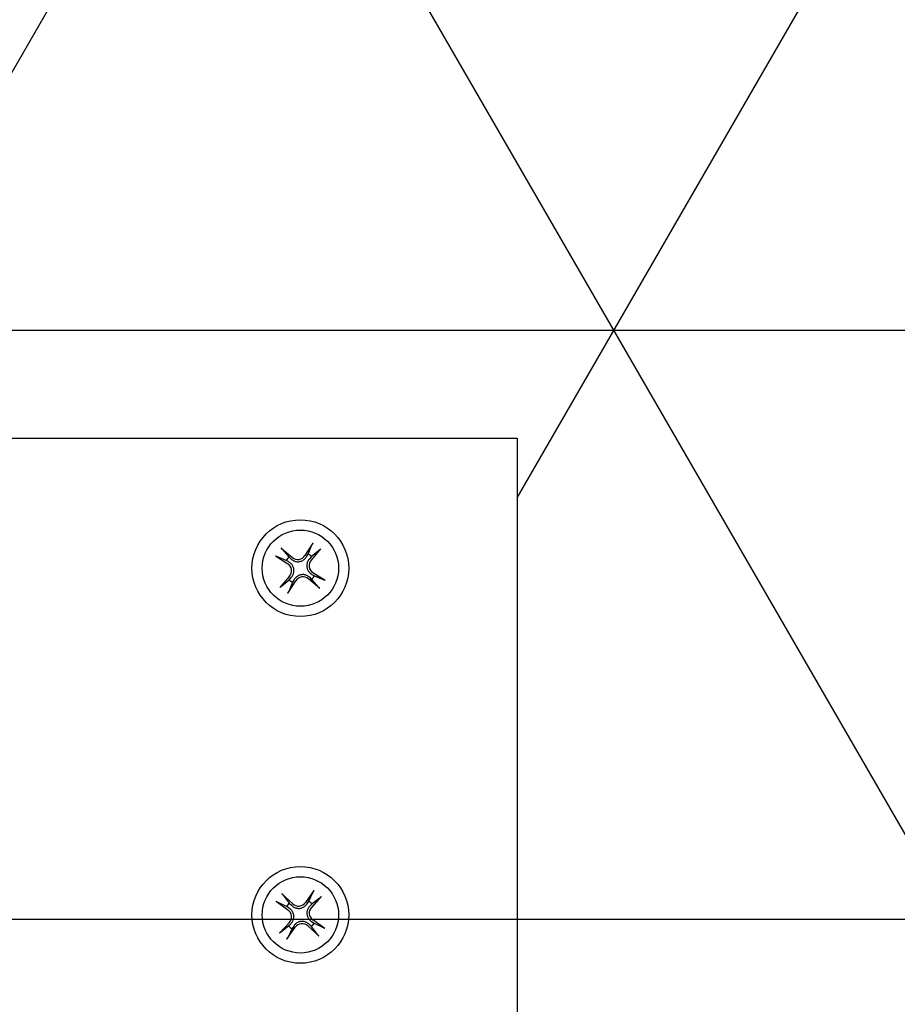
# Model space of a CAD drawing. Units: inches. Extents: x 147 to 221, y 28 to 137.
# Drawn here: x 184 to 186, y 48 to 51 of the extents above; entities that cross this region are included whole.
import ezdxf

# ---------------------------------------------------------------- set-up
doc = ezdxf.new("R2010")
doc.units = ezdxf.units.IN
doc.header["$MEASUREMENT"] = 0
doc.layers.add('Mason Equipment', color=7, linetype='Continuous')

msp = doc.modelspace()

# ---------------------------------------------------------------- linework, layer by layer
at = {"layer": 'Mason Equipment'}
for p, q in [((184.9942, 49.7677), (196.7917, 70.2016)), ((182.9283, 49.9395), (184.2562, 52.2395)), ((186.2544, 48.5508), (184.7012, 51.241)), ((170.6504, 50.2506), (217.4942, 50.2506)), ((160.9942, 49.9395), (184.9942, 49.9395)), ((184.9942, 49.9395), (184.9942, 47.8145)), ((184.9942, 49.9395), (184.9942, 47.8145)), ((184.3138, 49.6224), (184.3136, 49.6226)), ((184.3136, 49.6226), (184.3461, 49.5953)), ((184.314, 49.6222), (184.3138, 49.6224)), ((184.3142, 49.6221), (184.314, 49.6222)), ((184.3144, 49.6219), (184.3142, 49.6221)), ((184.3146, 49.6218), (184.3144, 49.6219)), ((184.3147, 49.6216), (184.3146, 49.6218)), ((184.3149, 49.6214), (184.3147, 49.6216)), ((184.3151, 49.6213), (184.3149, 49.6214)), ((184.3153, 49.6211), (184.3151, 49.6213)), ((184.3154, 49.621), (184.3153, 49.6211)), ((184.3156, 49.6208), (184.3154, 49.621)), ((184.3157, 49.6207), (184.3156, 49.6208)), ((184.3159, 49.6205), (184.3157, 49.6207)), ((184.316, 49.6204), (184.3159, 49.6205)), ((184.3162, 49.6203), (184.316, 49.6204)), ((184.3163, 49.6201), (184.3162, 49.6203)), ((184.3164, 49.62), (184.3163, 49.6201)), ((184.3166, 49.6199), (184.3164, 49.62)), ((184.3167, 49.6198), (184.3166, 49.6199)), ((184.3168, 49.6197), (184.3167, 49.6198)), ((184.3169, 49.6195), (184.3168, 49.6197)), ((184.317, 49.6194), (184.3169, 49.6195)), ((184.3171, 49.6193), (184.317, 49.6194)), ((184.3171, 49.6193), (184.3171, 49.6193)), ((184.3171, 49.6193), (184.3359, 49.5969)), ((184.4051, 49.6364), (184.3822, 49.6008)), ((184.3914, 49.6053), (184.4027, 49.6322)), ((184.4272, 49.6201), (184.4, 49.5876)), ((184.4239, 49.6165), (184.4015, 49.5978)), ((184.4028, 49.6323), (184.4027, 49.6322)), ((184.4029, 49.6325), (184.4028, 49.6324)), ((184.4028, 49.6324), (184.4028, 49.6323)), ((184.403, 49.6327), (184.4029, 49.6325)), ((184.4031, 49.6329), (184.403, 49.6328)), ((184.403, 49.6328), (184.403, 49.6327)), ((184.4032, 49.6331), (184.4031, 49.6329)), ((184.4033, 49.6332), (184.4032, 49.6331)), ((184.4034, 49.6334), (184.4033, 49.6332)), ((184.4035, 49.6336), (184.4034, 49.6334)), ((184.4036, 49.6338), (184.4035, 49.6336)), ((184.4037, 49.6339), (184.4036, 49.6338)), ((184.4038, 49.6341), (184.4037, 49.6339)), ((184.4039, 49.6343), (184.4038, 49.6341)), ((184.404, 49.6345), (184.4039, 49.6343)), ((184.4041, 49.6347), (184.404, 49.6345)), ((184.4042, 49.6349), (184.4041, 49.6347)), ((184.4043, 49.6351), (184.4042, 49.6349)), ((184.4045, 49.6353), (184.4043, 49.6351)), ((184.4046, 49.6355), (184.4045, 49.6353)), ((184.4047, 49.6357), (184.4046, 49.6355)), ((184.4049, 49.636), (184.4047, 49.6357)), ((184.405, 49.6362), (184.4049, 49.636)), ((184.4051, 49.6364), (184.405, 49.6362)), ((184.4239, 49.6165), (184.424, 49.6166)), ((184.424, 49.6166), (184.4241, 49.6167)), ((184.4241, 49.6167), (184.4242, 49.6168)), ((184.4242, 49.6168), (184.4243, 49.6169)), ((184.4243, 49.6169), (184.4244, 49.617)), ((184.4244, 49.617), (184.4245, 49.6171)), ((184.4245, 49.6171), (184.4246, 49.6172)), ((184.4246, 49.6172), (184.4248, 49.6174)), ((184.4248, 49.6174), (184.4249, 49.6175)), ((184.4249, 49.6175), (184.425, 49.6176)), ((184.425, 49.6176), (184.4252, 49.6178)), ((184.4252, 49.6178), (184.4253, 49.618)), ((184.4253, 49.618), (184.4255, 49.6181)), ((184.4255, 49.6181), (184.4256, 49.6183)), ((184.4256, 49.6183), (184.4258, 49.6184)), ((184.4258, 49.6184), (184.4259, 49.6186)), ((184.4259, 49.6186), (184.4261, 49.6188)), ((184.4261, 49.6188), (184.4262, 49.619)), ((184.4262, 49.619), (184.4264, 49.6191)), ((184.4264, 49.6191), (184.4266, 49.6193)), ((184.4266, 49.6193), (184.4267, 49.6195)), ((184.4267, 49.6195), (184.4269, 49.6197)), ((184.4269, 49.6197), (184.427, 49.6199)), ((184.427, 49.6199), (184.4272, 49.6201)), ((184.2973, 49.6005), (184.2975, 49.6004)), ((184.2973, 49.6005), (184.3329, 49.5775)), ((184.2975, 49.6004), (184.2977, 49.6002)), ((184.2977, 49.6002), (184.2979, 49.6001)), ((184.2979, 49.6001), (184.2982, 49.6)), ((184.2982, 49.6), (184.2984, 49.5998)), ((184.2984, 49.5998), (184.2986, 49.5997)), ((184.2986, 49.5997), (184.2988, 49.5996)), ((184.2988, 49.5996), (184.299, 49.5995)), ((184.299, 49.5995), (184.2992, 49.5994)), ((184.2992, 49.5994), (184.2994, 49.5992)), ((184.2994, 49.5992), (184.2996, 49.5991)), ((184.2996, 49.5991), (184.2997, 49.599)), ((184.2997, 49.599), (184.2999, 49.5989)), ((184.2999, 49.5989), (184.3001, 49.5988)), ((184.3001, 49.5988), (184.3003, 49.5987)), ((184.3003, 49.5987), (184.3005, 49.5986)), ((184.3005, 49.5986), (184.3006, 49.5985)), ((184.3006, 49.5985), (184.3008, 49.5985)), ((184.3008, 49.5985), (184.3009, 49.5984)), ((184.3009, 49.5984), (184.301, 49.5983)), ((184.301, 49.5983), (184.3012, 49.5983)), ((184.3012, 49.5983), (184.3013, 49.5982)), ((184.3013, 49.5982), (184.3014, 49.5981)), ((184.3014, 49.5981), (184.3015, 49.5981)), ((184.3284, 49.5868), (184.3015, 49.5981)), ((184.3361, 49.5824), (184.3284, 49.5868)), ((184.3359, 49.5969), (184.3424, 49.5909)), ((184.3424, 49.5909), (184.3439, 49.5896)), ((184.3439, 49.5896), (184.3456, 49.5883)), ((184.3456, 49.5883), (184.3474, 49.5872)), ((184.3474, 49.5872), (184.3493, 49.5861)), ((184.3493, 49.5861), (184.3512, 49.5852)), ((184.3512, 49.5852), (184.3533, 49.5845)), ((184.3533, 49.5845), (184.3553, 49.5839)), ((184.3553, 49.5839), (184.3575, 49.5834)), ((184.3575, 49.5834), (184.3596, 49.5832)), ((184.3641, 49.5831), (184.3663, 49.5833)), ((184.3663, 49.5833), (184.3686, 49.5838)), ((184.3686, 49.5838), (184.3707, 49.5844)), ((184.3707, 49.5844), (184.3728, 49.5851)), ((184.3728, 49.5851), (184.3748, 49.5861)), ((184.3748, 49.5861), (184.3767, 49.5871)), ((184.3767, 49.5871), (184.3785, 49.5883)), ((184.3785, 49.5883), (184.3802, 49.5896)), ((184.3802, 49.5896), (184.3818, 49.591)), ((184.3818, 49.591), (184.3833, 49.5926)), ((184.3833, 49.5926), (184.3847, 49.5942)), ((184.3847, 49.5942), (184.3859, 49.5959)), ((184.3859, 49.5959), (184.387, 49.5976)), ((184.387, 49.5976), (184.3914, 49.6053)), ((184.3908, 49.5844), (184.3899, 49.5825)), ((184.3918, 49.5863), (184.3908, 49.5844)), ((184.3929, 49.5881), (184.3918, 49.5863)), ((184.3942, 49.5898), (184.3929, 49.5881)), ((184.3955, 49.5913), (184.3942, 49.5898)), ((184.4015, 49.5978), (184.3955, 49.5913)), ((184.3378, 49.5813), (184.3361, 49.5824)), ((184.3395, 49.58), (184.3378, 49.5813)), ((184.3411, 49.5787), (184.3395, 49.58)), ((184.3427, 49.5772), (184.3411, 49.5787)), ((184.3441, 49.5756), (184.3427, 49.5772)), ((184.3454, 49.5738), (184.3441, 49.5756)), ((184.3466, 49.572), (184.3454, 49.5738)), ((184.3476, 49.5701), (184.3466, 49.572)), ((184.3486, 49.5682), (184.3476, 49.5701)), ((184.3493, 49.5661), (184.3486, 49.5682)), ((184.3499, 49.5639), (184.3493, 49.5661)), ((184.3503, 49.5617), (184.3499, 49.5639)), ((184.3506, 49.5594), (184.3503, 49.5617)), ((184.3503, 49.5528), (184.3505, 49.555)), ((184.3505, 49.555), (184.3507, 49.5572)), ((184.3507, 49.5572), (184.3506, 49.5594)), ((184.3596, 49.5832), (184.3618, 49.583)), ((184.3618, 49.583), (184.3641, 49.5831)), ((184.3878, 49.5741), (184.3877, 49.5719)), ((184.3877, 49.5719), (184.3877, 49.5696)), ((184.3877, 49.5696), (184.388, 49.5674)), ((184.3881, 49.5762), (184.3878, 49.5741)), ((184.388, 49.5674), (184.3884, 49.5651)), ((184.3885, 49.5784), (184.3881, 49.5762)), ((184.3884, 49.5651), (184.389, 49.563)), ((184.3891, 49.5804), (184.3885, 49.5784)), ((184.389, 49.563), (184.3898, 49.5609)), ((184.3899, 49.5825), (184.3891, 49.5804)), ((184.3898, 49.5609), (184.3907, 49.5589)), ((184.3907, 49.5589), (184.3917, 49.557)), ((184.3917, 49.557), (184.3929, 49.5552)), ((184.3929, 49.5552), (184.3942, 49.5535)), ((184.3111, 49.509), (184.3384, 49.5414)), ((184.3144, 49.5125), (184.3368, 49.5312)), ((184.3332, 49.4927), (184.3562, 49.5283)), ((184.3368, 49.5312), (184.3428, 49.5377)), ((184.3428, 49.5377), (184.3441, 49.5393)), ((184.3441, 49.5393), (184.3454, 49.541)), ((184.3454, 49.541), (184.3465, 49.5428)), ((184.3465, 49.5428), (184.3476, 49.5446)), ((184.3513, 49.5314), (184.3469, 49.5238)), ((184.3476, 49.5446), (184.3485, 49.5466)), ((184.3485, 49.5466), (184.3492, 49.5486)), ((184.3492, 49.5486), (184.3498, 49.5507)), ((184.3498, 49.5507), (184.3503, 49.5528)), ((184.3524, 49.5332), (184.3513, 49.5314)), ((184.3537, 49.5349), (184.3524, 49.5332)), ((184.355, 49.5365), (184.3537, 49.5349)), ((184.3565, 49.538), (184.355, 49.5365)), ((184.3581, 49.5394), (184.3565, 49.538)), ((184.3598, 49.5408), (184.3581, 49.5394)), ((184.3617, 49.5419), (184.3598, 49.5408)), ((184.3636, 49.543), (184.3617, 49.5419)), ((184.3655, 49.5439), (184.3636, 49.543)), ((184.3676, 49.5447), (184.3655, 49.5439)), ((184.3698, 49.5453), (184.3676, 49.5447)), ((184.372, 49.5457), (184.3698, 49.5453)), ((184.3743, 49.546), (184.372, 49.5457)), ((184.3765, 49.546), (184.3743, 49.546)), ((184.3787, 49.5459), (184.3765, 49.546)), ((184.3809, 49.5456), (184.3787, 49.5459)), ((184.383, 49.5452), (184.3809, 49.5456)), ((184.3851, 49.5446), (184.383, 49.5452)), ((184.3871, 49.5438), (184.3851, 49.5446)), ((184.3891, 49.5429), (184.3871, 49.5438)), ((184.3909, 49.5419), (184.3891, 49.5429)), ((184.3927, 49.5407), (184.3909, 49.5419)), ((184.4247, 49.5065), (184.3923, 49.5337)), ((184.3944, 49.5395), (184.3927, 49.5407)), ((184.3942, 49.5535), (184.3957, 49.5519)), ((184.396, 49.5381), (184.3944, 49.5395)), ((184.3957, 49.5519), (184.3972, 49.5504)), ((184.4025, 49.5322), (184.396, 49.5381)), ((184.3972, 49.5504), (184.3988, 49.549)), ((184.3988, 49.549), (184.4005, 49.5478)), ((184.4005, 49.5478), (184.4023, 49.5467)), ((184.4023, 49.5467), (184.4099, 49.5422)), ((184.4212, 49.5098), (184.4025, 49.5322)), ((184.441, 49.5285), (184.4054, 49.5515)), ((184.4099, 49.5422), (184.4368, 49.531)), ((184.4369, 49.5309), (184.4368, 49.531)), ((184.437, 49.5308), (184.4369, 49.5309)), ((184.4372, 49.5308), (184.437, 49.5308)), ((184.4373, 49.5307), (184.4372, 49.5308)), ((184.4374, 49.5307), (184.4373, 49.5307)), ((184.4376, 49.5306), (184.4374, 49.5307)), ((184.4377, 49.5305), (184.4376, 49.5306)), ((184.4379, 49.5304), (184.4377, 49.5305)), ((184.438, 49.5303), (184.4379, 49.5304)), ((184.4382, 49.5302), (184.438, 49.5303)), ((184.4384, 49.5301), (184.4382, 49.5302)), ((184.4386, 49.53), (184.4384, 49.5301)), ((184.4388, 49.5299), (184.4386, 49.53)), ((184.439, 49.5298), (184.4388, 49.5299)), ((184.4392, 49.5297), (184.439, 49.5298)), ((184.4393, 49.5296), (184.4392, 49.5297)), ((184.4395, 49.5295), (184.4393, 49.5296)), ((184.4397, 49.5293), (184.4395, 49.5295)), ((184.44, 49.5292), (184.4397, 49.5293)), ((184.4402, 49.5291), (184.44, 49.5292)), ((184.4404, 49.5289), (184.4402, 49.5291)), ((184.4406, 49.5288), (184.4404, 49.5289)), ((184.4408, 49.5287), (184.4406, 49.5288)), ((184.441, 49.5285), (184.4408, 49.5287)), ((184.3113, 49.5092), (184.3111, 49.509)), ((184.3114, 49.5093), (184.3113, 49.5092)), ((184.3116, 49.5095), (184.3114, 49.5093)), ((184.3118, 49.5097), (184.3116, 49.5095)), ((184.3119, 49.5099), (184.3118, 49.5097)), ((184.3121, 49.5101), (184.3119, 49.5099)), ((184.3123, 49.5103), (184.3121, 49.5101)), ((184.3124, 49.5104), (184.3123, 49.5103)), ((184.3126, 49.5106), (184.3124, 49.5104)), ((184.3127, 49.5108), (184.3126, 49.5106)), ((184.3129, 49.5109), (184.3127, 49.5108)), ((184.313, 49.5111), (184.3129, 49.5109)), ((184.3132, 49.5113), (184.313, 49.5111)), ((184.3133, 49.5114), (184.3132, 49.5113)), ((184.3134, 49.5115), (184.3133, 49.5114)), ((184.3136, 49.5117), (184.3134, 49.5115)), ((184.3137, 49.5118), (184.3136, 49.5117)), ((184.3138, 49.5119), (184.3137, 49.5118)), ((184.3139, 49.512), (184.3138, 49.5119)), ((184.314, 49.5121), (184.3139, 49.512)), ((184.3141, 49.5122), (184.314, 49.5121)), ((184.3142, 49.5123), (184.3141, 49.5122)), ((184.3143, 49.5124), (184.3142, 49.5123)), ((184.3144, 49.5125), (184.3143, 49.5124)), ((184.3469, 49.5238), (184.3356, 49.4969)), ((184.4212, 49.5098), (184.4213, 49.5097)), ((184.4213, 49.5097), (184.4214, 49.5096)), ((184.4214, 49.5096), (184.4214, 49.5095)), ((184.4214, 49.5095), (184.4215, 49.5094)), ((184.4215, 49.5094), (184.4217, 49.5093)), ((184.4217, 49.5093), (184.4218, 49.5092)), ((184.4218, 49.5092), (184.4219, 49.509)), ((184.4219, 49.509), (184.422, 49.5089)), ((184.422, 49.5089), (184.4221, 49.5088)), ((184.4221, 49.5088), (184.4223, 49.5087)), ((184.4223, 49.5087), (184.4224, 49.5085)), ((184.4224, 49.5085), (184.4226, 49.5084)), ((184.4226, 49.5084), (184.4228, 49.5082)), ((184.4228, 49.5082), (184.4229, 49.5081)), ((184.4229, 49.5081), (184.4231, 49.5079)), ((184.4231, 49.5079), (184.4232, 49.5078)), ((184.4232, 49.5078), (184.4234, 49.5076)), ((184.4234, 49.5076), (184.4236, 49.5075)), ((184.4236, 49.5075), (184.4238, 49.5073)), ((184.4238, 49.5073), (184.424, 49.5071)), ((184.424, 49.5071), (184.4242, 49.507)), ((184.4242, 49.507), (184.4243, 49.5068)), ((184.4243, 49.5068), (184.4245, 49.5066)), ((184.4245, 49.5066), (184.4247, 49.5065)), ((184.3332, 49.4927), (184.3333, 49.4929)), ((184.3333, 49.4929), (184.3335, 49.4931)), ((184.3335, 49.4931), (184.3336, 49.4933)), ((184.3336, 49.4933), (184.3337, 49.4935)), ((184.3337, 49.4935), (184.3339, 49.4937)), ((184.3339, 49.4937), (184.334, 49.4939)), ((184.334, 49.4939), (184.3341, 49.4942)), ((184.3341, 49.4942), (184.3342, 49.4943)), ((184.3342, 49.4943), (184.3343, 49.4945)), ((184.3343, 49.4945), (184.3344, 49.4947)), ((184.3344, 49.4947), (184.3346, 49.4949)), ((184.3346, 49.4949), (184.3347, 49.4951)), ((184.3347, 49.4951), (184.3348, 49.4953)), ((184.3348, 49.4953), (184.3349, 49.4955)), ((184.3349, 49.4955), (184.335, 49.4957)), ((184.335, 49.4957), (184.3351, 49.4958)), ((184.3351, 49.496), (184.3352, 49.4961)), ((184.3351, 49.4958), (184.3351, 49.496)), ((184.3352, 49.4961), (184.3353, 49.4963)), ((184.3353, 49.4963), (184.3354, 49.4964)), ((184.3354, 49.4965), (184.3355, 49.4967)), ((184.3354, 49.4964), (184.3354, 49.4965)), ((184.3355, 49.4968), (184.3356, 49.4969)), ((184.3355, 49.4967), (184.3355, 49.4968)), ((184.3164, 48.6248), (184.3162, 48.625)), ((184.3162, 48.625), (184.3475, 48.5963)), ((184.3166, 48.6246), (184.3164, 48.6248)), ((184.3168, 48.6245), (184.3166, 48.6246)), ((184.317, 48.6243), (184.3168, 48.6245)), ((184.3171, 48.6241), (184.317, 48.6243)), ((184.3173, 48.624), (184.3171, 48.6241)), ((184.3175, 48.6238), (184.3173, 48.624)), ((184.3177, 48.6236), (184.3175, 48.6238)), ((184.3178, 48.6235), (184.3177, 48.6236)), ((184.318, 48.6233), (184.3178, 48.6235)), ((184.3181, 48.6232), (184.318, 48.6233)), ((184.3183, 48.623), (184.3181, 48.6232)), ((184.3184, 48.6228), (184.3183, 48.623)), ((184.3186, 48.6227), (184.3184, 48.6228)), ((184.3187, 48.6226), (184.3186, 48.6227)), ((184.3188, 48.6224), (184.3187, 48.6226)), ((184.319, 48.6223), (184.3188, 48.6224)), ((184.3191, 48.6222), (184.319, 48.6223)), ((184.3192, 48.622), (184.3191, 48.6222)), ((184.3193, 48.6219), (184.3192, 48.622)), ((184.3194, 48.6218), (184.3193, 48.6219)), ((184.3195, 48.6217), (184.3194, 48.6218)), ((184.3195, 48.6216), (184.3195, 48.6217)), ((184.3196, 48.6215), (184.3195, 48.6216)), ((184.3196, 48.6215), (184.3373, 48.5983)), ((184.4083, 48.6347), (184.3838, 48.6002)), ((184.3932, 48.6042), (184.4057, 48.6306)), ((184.4058, 48.6307), (184.4057, 48.6306)), ((184.4059, 48.631), (184.4058, 48.6308)), ((184.4058, 48.6308), (184.4058, 48.6307)), ((184.406, 48.6311), (184.4059, 48.631)), ((184.4061, 48.6314), (184.406, 48.6312)), ((184.406, 48.6312), (184.406, 48.6311)), ((184.4062, 48.6315), (184.4061, 48.6314)), ((184.4063, 48.6317), (184.4062, 48.6315)), ((184.4064, 48.6318), (184.4063, 48.6317)), ((184.4065, 48.632), (184.4064, 48.6318)), ((184.4066, 48.6322), (184.4065, 48.632)), ((184.4067, 48.6323), (184.4066, 48.6322)), ((184.4068, 48.6325), (184.4067, 48.6323)), ((184.4069, 48.6327), (184.4068, 48.6325)), ((184.4071, 48.6329), (184.4069, 48.6327)), ((184.4072, 48.6331), (184.4071, 48.6329)), ((184.4073, 48.6333), (184.4072, 48.6331)), ((184.4074, 48.6335), (184.4073, 48.6333)), ((184.4076, 48.6337), (184.4074, 48.6335)), ((184.4077, 48.6339), (184.4076, 48.6337)), ((184.4079, 48.6341), (184.4077, 48.6339)), ((184.408, 48.6343), (184.4079, 48.6341)), ((184.4082, 48.6345), (184.408, 48.6343)), ((184.4083, 48.6347), (184.4082, 48.6345)), ((184.299, 48.6037), (184.2992, 48.6035)), ((184.299, 48.6037), (184.3335, 48.5791)), ((184.2992, 48.6035), (184.2994, 48.6034)), ((184.2994, 48.6034), (184.2996, 48.6032)), ((184.2996, 48.6032), (184.2998, 48.6031)), ((184.2998, 48.6031), (184.3, 48.6029)), ((184.3, 48.6029), (184.3002, 48.6028)), ((184.3002, 48.6028), (184.3004, 48.6027)), ((184.3004, 48.6027), (184.3006, 48.6025)), ((184.3006, 48.6025), (184.3008, 48.6024)), ((184.3008, 48.6024), (184.301, 48.6023)), ((184.301, 48.6023), (184.3012, 48.6022)), ((184.3012, 48.6022), (184.3013, 48.6021)), ((184.3013, 48.6021), (184.3015, 48.602)), ((184.3015, 48.602), (184.3017, 48.6018)), ((184.3017, 48.6018), (184.3019, 48.6017)), ((184.3019, 48.6017), (184.302, 48.6016)), ((184.302, 48.6016), (184.3022, 48.6016)), ((184.3022, 48.6016), (184.3023, 48.6015)), ((184.3023, 48.6015), (184.3025, 48.6014)), ((184.3025, 48.6014), (184.3026, 48.6013)), ((184.3026, 48.6013), (184.3027, 48.6012)), ((184.3027, 48.6012), (184.3029, 48.6012)), ((184.3029, 48.6012), (184.303, 48.6011)), ((184.303, 48.6011), (184.3031, 48.6011)), ((184.3295, 48.5886), (184.3031, 48.6011)), ((184.3373, 48.5983), (184.3436, 48.5921)), ((184.3436, 48.5921), (184.3451, 48.5906)), ((184.3451, 48.5906), (184.3467, 48.5893)), ((184.3467, 48.5893), (184.3484, 48.5881)), ((184.3813, 48.5891), (184.383, 48.5904)), ((184.383, 48.5904), (184.3845, 48.5919)), ((184.3845, 48.5919), (184.386, 48.5935)), ((184.386, 48.5935), (184.3873, 48.5951)), ((184.3873, 48.5951), (184.3885, 48.5968)), ((184.3885, 48.5968), (184.3932, 48.6042)), ((184.3967, 48.5901), (184.3953, 48.5886)), ((184.403, 48.5964), (184.3967, 48.5901)), ((184.4296, 48.6175), (184.401, 48.5862)), ((184.4261, 48.6141), (184.403, 48.5964)), ((184.4262, 48.6141), (184.4263, 48.6142)), ((184.4262, 48.6141), (184.4262, 48.6141)), ((184.4263, 48.6142), (184.4265, 48.6143)), ((184.4265, 48.6143), (184.4266, 48.6144)), ((184.4266, 48.6144), (184.4267, 48.6145)), ((184.4267, 48.6145), (184.4268, 48.6146)), ((184.4268, 48.6146), (184.4269, 48.6147)), ((184.4269, 48.6147), (184.4271, 48.6148)), ((184.4271, 48.6148), (184.4272, 48.615)), ((184.4272, 48.615), (184.4273, 48.6151)), ((184.4273, 48.6151), (184.4275, 48.6153)), ((184.4275, 48.6153), (184.4276, 48.6154)), ((184.4276, 48.6154), (184.4278, 48.6156)), ((184.4278, 48.6156), (184.428, 48.6157)), ((184.428, 48.6157), (184.4281, 48.6159)), ((184.4281, 48.6159), (184.4283, 48.616)), ((184.4283, 48.616), (184.4284, 48.6162)), ((184.4284, 48.6162), (184.4286, 48.6164)), ((184.4286, 48.6164), (184.4288, 48.6165)), ((184.4288, 48.6165), (184.4289, 48.6167)), ((184.4289, 48.6167), (184.4291, 48.6169)), ((184.4291, 48.6169), (184.4293, 48.6171)), ((184.4293, 48.6171), (184.4294, 48.6173)), ((184.4294, 48.6173), (184.4296, 48.6175)), ((184.3369, 48.5838), (184.3295, 48.5886)), ((184.3386, 48.5826), (184.3369, 48.5838)), ((184.3402, 48.5813), (184.3386, 48.5826)), ((184.3418, 48.5799), (184.3402, 48.5813)), ((184.3432, 48.5783), (184.3418, 48.5799)), ((184.3446, 48.5767), (184.3432, 48.5783)), ((184.3458, 48.5749), (184.3446, 48.5767)), ((184.3469, 48.573), (184.3458, 48.5749)), ((184.3479, 48.5711), (184.3469, 48.573)), ((184.3487, 48.5691), (184.3479, 48.5711)), ((184.3484, 48.5881), (184.3503, 48.587)), ((184.3494, 48.567), (184.3487, 48.5691)), ((184.3499, 48.5648), (184.3494, 48.567)), ((184.3502, 48.5625), (184.3499, 48.5648)), ((184.3504, 48.5603), (184.3502, 48.5625)), ((184.3503, 48.587), (184.3522, 48.586)), ((184.3522, 48.586), (184.3542, 48.5852)), ((184.3542, 48.5852), (184.3562, 48.5845)), ((184.3562, 48.5845), (184.3583, 48.5839)), ((184.3583, 48.5839), (184.3605, 48.5836)), ((184.3605, 48.5836), (184.3627, 48.5833)), ((184.3627, 48.5833), (184.3649, 48.5833)), ((184.3649, 48.5833), (184.3672, 48.5834)), ((184.3672, 48.5834), (184.3694, 48.5838)), ((184.3694, 48.5838), (184.3716, 48.5843)), ((184.3716, 48.5843), (184.3737, 48.585)), ((184.3737, 48.585), (184.3757, 48.5858)), ((184.3757, 48.5858), (184.3777, 48.5867)), ((184.3777, 48.5867), (184.3795, 48.5879)), ((184.3795, 48.5879), (184.3813, 48.5891)), ((184.388, 48.571), (184.3879, 48.5688)), ((184.3879, 48.5688), (184.3881, 48.5665)), ((184.3882, 48.5732), (184.388, 48.571)), ((184.3881, 48.5665), (184.3884, 48.5643)), ((184.3886, 48.5754), (184.3882, 48.5732)), ((184.3884, 48.5643), (184.3889, 48.5621)), ((184.3891, 48.5775), (184.3886, 48.5754)), ((184.3889, 48.5621), (184.3896, 48.56)), ((184.3898, 48.5795), (184.3891, 48.5775)), ((184.3907, 48.5815), (184.3898, 48.5795)), ((184.3916, 48.5834), (184.3907, 48.5815)), ((184.3927, 48.5853), (184.3916, 48.5834)), ((184.394, 48.587), (184.3927, 48.5853)), ((184.3953, 48.5886), (184.394, 48.587)), ((217.4942, 48.5508), (160.6192, 48.5508)), ((184.3087, 48.5116), (184.3374, 48.5428)), ((184.3122, 48.515), (184.3354, 48.5327)), ((184.3354, 48.5327), (184.3416, 48.5389)), ((184.3416, 48.5389), (184.343, 48.5404)), ((184.343, 48.5404), (184.3444, 48.5421)), ((184.3444, 48.5421), (184.3456, 48.5438)), ((184.3456, 48.5438), (184.3467, 48.5456)), ((184.3467, 48.5456), (184.3477, 48.5475)), ((184.3477, 48.5475), (184.3485, 48.5495)), ((184.3485, 48.5495), (184.3492, 48.5516)), ((184.3492, 48.5516), (184.3497, 48.5537)), ((184.3497, 48.5537), (184.3501, 48.5558)), ((184.3511, 48.5339), (184.3499, 48.5322)), ((184.3501, 48.5558), (184.3503, 48.558)), ((184.3503, 48.558), (184.3504, 48.5603)), ((184.3524, 48.5356), (184.3511, 48.5339)), ((184.3538, 48.5371), (184.3524, 48.5356)), ((184.3554, 48.5386), (184.3538, 48.5371)), ((184.357, 48.54), (184.3554, 48.5386)), ((184.3588, 48.5412), (184.357, 48.54)), ((184.3607, 48.5423), (184.3588, 48.5412)), ((184.3626, 48.5433), (184.3607, 48.5423)), ((184.3646, 48.5441), (184.3626, 48.5433)), ((184.3667, 48.5448), (184.3646, 48.5441)), ((184.3689, 48.5453), (184.3667, 48.5448)), ((184.3712, 48.5456), (184.3689, 48.5453)), ((184.3734, 48.5457), (184.3712, 48.5456)), ((184.3757, 48.5457), (184.3734, 48.5457)), ((184.3779, 48.5455), (184.3757, 48.5457)), ((184.38, 48.5451), (184.3779, 48.5455)), ((184.3821, 48.5446), (184.38, 48.5451)), ((184.3842, 48.5439), (184.3821, 48.5446)), ((184.3862, 48.543), (184.3842, 48.5439)), ((184.3881, 48.5421), (184.3862, 48.543)), ((184.3899, 48.541), (184.3881, 48.5421)), ((184.3896, 48.56), (184.3904, 48.558)), ((184.3916, 48.5397), (184.3899, 48.541)), ((184.3904, 48.558), (184.3914, 48.556)), ((184.4221, 48.5041), (184.3909, 48.5327)), ((184.3914, 48.556), (184.3925, 48.5542)), ((184.3933, 48.5384), (184.3916, 48.5397)), ((184.3925, 48.5542), (184.3937, 48.5524)), ((184.3948, 48.537), (184.3933, 48.5384)), ((184.3937, 48.5524), (184.3951, 48.5507)), ((184.401, 48.5307), (184.3948, 48.537)), ((184.3951, 48.5507), (184.3966, 48.5492)), ((184.3966, 48.5492), (184.3981, 48.5477)), ((184.3981, 48.5477), (184.3997, 48.5464)), ((184.3997, 48.5464), (184.4015, 48.5452)), ((184.4015, 48.5452), (184.4089, 48.5405)), ((184.4393, 48.5254), (184.4048, 48.5499)), ((184.4089, 48.5405), (184.4352, 48.528)), ((184.3089, 48.5118), (184.3087, 48.5116)), ((184.309, 48.512), (184.3089, 48.5118)), ((184.3092, 48.5121), (184.309, 48.512)), ((184.3094, 48.5123), (184.3092, 48.5121)), ((184.3096, 48.5125), (184.3094, 48.5123)), ((184.3097, 48.5127), (184.3096, 48.5125)), ((184.3099, 48.5129), (184.3097, 48.5127)), ((184.3101, 48.513), (184.3099, 48.5129)), ((184.3102, 48.5132), (184.3101, 48.513)), ((184.3104, 48.5133), (184.3102, 48.5132)), ((184.3105, 48.5135), (184.3104, 48.5133)), ((184.3107, 48.5136), (184.3105, 48.5135)), ((184.3108, 48.5138), (184.3107, 48.5136)), ((184.311, 48.5139), (184.3108, 48.5138)), ((184.3111, 48.5141), (184.311, 48.5139)), ((184.3113, 48.5142), (184.3111, 48.5141)), ((184.3114, 48.5143), (184.3113, 48.5142)), ((184.3115, 48.5144), (184.3114, 48.5143)), ((184.3116, 48.5145), (184.3115, 48.5144)), ((184.3118, 48.5146), (184.3116, 48.5145)), ((184.3119, 48.5147), (184.3118, 48.5146)), ((184.312, 48.5148), (184.3119, 48.5147)), ((184.3121, 48.5149), (184.312, 48.5148)), ((184.3122, 48.515), (184.3121, 48.5149)), ((184.33, 48.4944), (184.3546, 48.5289)), ((184.3451, 48.5248), (184.3326, 48.4984)), ((184.3499, 48.5322), (184.3451, 48.5248)), ((184.4187, 48.5075), (184.401, 48.5307)), ((184.4187, 48.5075), (184.4188, 48.5074)), ((184.4188, 48.5074), (184.4189, 48.5073)), ((184.4189, 48.5073), (184.419, 48.5072)), ((184.419, 48.5072), (184.4191, 48.5071)), ((184.4191, 48.5071), (184.4192, 48.507)), ((184.4192, 48.507), (184.4193, 48.5069)), ((184.4193, 48.5069), (184.4194, 48.5068)), ((184.4194, 48.5068), (184.4195, 48.5066)), ((184.4195, 48.5066), (184.4196, 48.5065)), ((184.4196, 48.5065), (184.4198, 48.5064)), ((184.4198, 48.5064), (184.4199, 48.5062)), ((184.4199, 48.5062), (184.42, 48.506)), ((184.42, 48.506), (184.4202, 48.5059)), ((184.4202, 48.5059), (184.4204, 48.5057)), ((184.4204, 48.5057), (184.4205, 48.5056)), ((184.4205, 48.5056), (184.4207, 48.5054)), ((184.4207, 48.5054), (184.4208, 48.5053)), ((184.4208, 48.5053), (184.421, 48.5051)), ((184.421, 48.5051), (184.4212, 48.5049)), ((184.4212, 48.5049), (184.4214, 48.5048)), ((184.4214, 48.5048), (184.4216, 48.5046)), ((184.4216, 48.5046), (184.4217, 48.5044)), ((184.4217, 48.5044), (184.4219, 48.5042)), ((184.4219, 48.5042), (184.4221, 48.5041)), ((184.4354, 48.5279), (184.4352, 48.528)), ((184.4355, 48.5279), (184.4354, 48.5279)), ((184.4356, 48.5278), (184.4355, 48.5279)), ((184.4357, 48.5277), (184.4356, 48.5278)), ((184.4359, 48.5277), (184.4357, 48.5277)), ((184.436, 48.5276), (184.4359, 48.5277)), ((184.4361, 48.5275), (184.436, 48.5276)), ((184.4363, 48.5274), (184.4361, 48.5275)), ((184.4365, 48.5273), (184.4363, 48.5274)), ((184.4366, 48.5272), (184.4365, 48.5273)), ((184.4368, 48.5271), (184.4366, 48.5272)), ((184.437, 48.527), (184.4368, 48.5271)), ((184.4372, 48.5269), (184.437, 48.527)), ((184.4374, 48.5267), (184.4372, 48.5269)), ((184.4375, 48.5266), (184.4374, 48.5267)), ((184.4377, 48.5265), (184.4375, 48.5266)), ((184.4379, 48.5264), (184.4377, 48.5265)), ((184.4381, 48.5262), (184.4379, 48.5264)), ((184.4383, 48.5261), (184.4381, 48.5262)), ((184.4385, 48.526), (184.4383, 48.5261)), ((184.4387, 48.5258), (184.4385, 48.526)), ((184.4389, 48.5257), (184.4387, 48.5258)), ((184.4391, 48.5255), (184.4389, 48.5257)), ((184.4393, 48.5254), (184.4391, 48.5255)), ((184.33, 48.4944), (184.3302, 48.4946)), ((184.3302, 48.4946), (184.3303, 48.4948)), ((184.3303, 48.4948), (184.3305, 48.495)), ((184.3305, 48.495), (184.3306, 48.4952)), ((184.3306, 48.4952), (184.3307, 48.4954)), ((184.3307, 48.4954), (184.3309, 48.4956)), ((184.3309, 48.4956), (184.331, 48.4958)), ((184.331, 48.4958), (184.3311, 48.496)), ((184.3311, 48.496), (184.3313, 48.4962)), ((184.3313, 48.4962), (184.3314, 48.4963)), ((184.3314, 48.4963), (184.3315, 48.4965)), ((184.3315, 48.4965), (184.3316, 48.4967)), ((184.3316, 48.4967), (184.3317, 48.4969)), ((184.3317, 48.4969), (184.3318, 48.4971)), ((184.3318, 48.4971), (184.3319, 48.4972)), ((184.3319, 48.4972), (184.332, 48.4974)), ((184.332, 48.4974), (184.3321, 48.4975)), ((184.3321, 48.4975), (184.3322, 48.4977)), ((184.3322, 48.4977), (184.3323, 48.4978)), ((184.3323, 48.4978), (184.3324, 48.498)), ((184.3324, 48.4981), (184.3325, 48.4982)), ((184.3324, 48.498), (184.3324, 48.4981)), ((184.3325, 48.4982), (184.3326, 48.4983)), ((184.3326, 48.4983), (184.3326, 48.4984))]:
    msp.add_line(p, q, dxfattribs=at)
for centre, radius in [((184.3692, 49.5645), 0.1395), ((184.3692, 49.5645), 0.11), ((184.3692, 48.5645), 0.1395), ((184.3692, 48.5645), 0.11)]:
    msp.add_circle(centre, radius, dxfattribs=at)
for centre, radius, start, end in [((184.3692, 49.5645), 0.0464, 135.8199, 151.3272), ((184.3617, 49.614), 0.0243, 229.9997, 327.1474), ((184.3692, 49.5645), 0.0464, 45.8199, 61.3272), ((184.4186, 49.572), 0.0243, 139.9997, 237.1474), ((184.3197, 49.5571), 0.0243, 319.9997, 57.1474), ((184.3692, 49.5645), 0.0464, 225.8199, 241.3272), ((184.3766, 49.5151), 0.0243, 49.9997, 147.1474), ((184.3692, 49.5645), 0.0464, 315.8199, 331.3272), ((184.3692, 48.5645), 0.0464, 133.2765, 148.7837), ((184.3639, 48.6143), 0.0243, 227.4562, 324.604), ((184.3692, 48.5645), 0.0464, 43.2765, 58.7837), ((184.3194, 48.5593), 0.0243, 317.4562, 54.604), ((184.4189, 48.5698), 0.0243, 137.4562, 234.604), ((184.3692, 48.5645), 0.0464, 223.2765, 238.7837), ((184.3744, 48.5148), 0.0243, 47.4562, 144.604), ((184.3692, 48.5645), 0.0464, 313.2765, 328.7837)]:
    msp.add_arc(centre, radius, start, end, dxfattribs=at)

doc.saveas('drawing.dxf')
